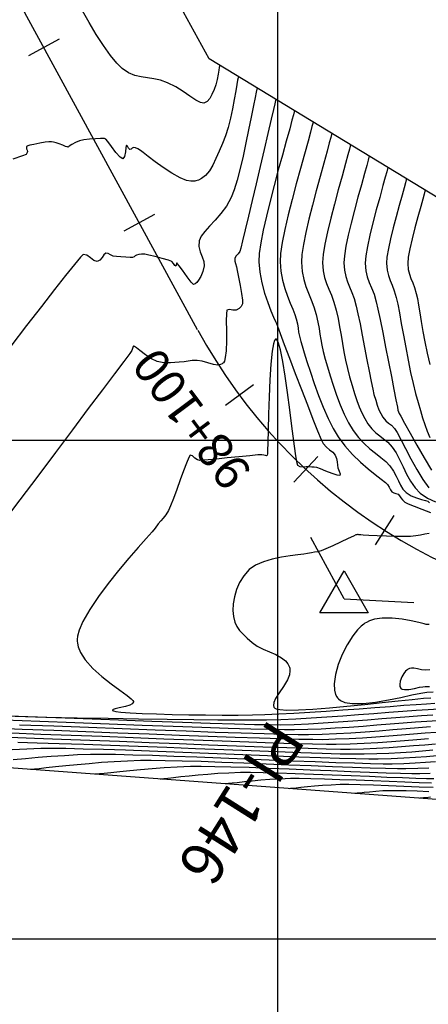
# Model space of a CAD drawing. Units: metres. Extents: x 770743 to 781452, y 8554221 to 8561079.
# Drawn here: x 771674 to 771715, y 8559193 to 8559292 of the extents above; entities that cross this region are included whole.
import ezdxf

# ---------------------------------------------------------------- set-up
doc = ezdxf.new("R2010")
doc.units = ezdxf.units.M
doc.header["$LTSCALE"] = 12.7
doc.header["$MEASUREMENT"] = 0
for name, color, linetype in [('CONT-MJR', 84, 'Continuous'), ('CONT-MNR', 42, 'Continuous'), ('COORD_LIN', 8, 'Continuous'), ('EJE_ESTACA', 7, 'Continuous'), ('EJE_TEXTO', 5, 'Continuous'), ('PIS', 5, 'Continuous'), ('SRF-BDR', 7, 'Continuous'), ('TriPI', 1, 'Continuous')]:
    doc.layers.add(name, color=color, linetype=linetype)
doc.layers.add('EJE_LINEA', color=7, linetype='Continuous', lineweight=30)

# ---------------------------------------------------------------- blocks, each defined once
blk = doc.blocks.new('TRIPI')
at = {"layer": 'TriPI'}
for p, q in [((-1.731, -1.001), (-0.001, 2)), ((-0.001, 2), (1.733, -0.999)), ((1.733, -0.999), (-1.731, -1.001))]:
    blk.add_line(p, q, dxfattribs=at)

msp = doc.modelspace()

# ---------------------------------------------------------------- linework, layer by layer
at = {"layer": 'CONT-MJR', "flags": 128}
for points, elevation in [([(771697.91989, 8559285.30633), (771697.8883, 8559285.17022), (771697.82112, 8559284.86735), (771697.71082, 8559284.34297), (771697.54732, 8559283.53122), (771697.31946, 8559282.37464), (771697.06923, 8559281.11105), (771696.80068, 8559279.7947), (771696.51782, 8559278.47982), (771696.22469, 8559277.22067), (771695.92531, 8559276.0715), (771695.6237, 8559275.08655), (771695.3239, 8559274.32007), (771694.84486, 8559273.4624), (771694.29049, 8559272.7066), (771693.70965, 8559272.03915), (771693.1512, 8559271.44655), (771692.66403, 8559270.91531), (771692.29699, 8559270.43192), (771692.09896, 8559269.98289), (771692.07305, 8559269.40236), (771692.20511, 8559268.87351), (771692.40146, 8559268.38279), (771692.56842, 8559267.91663), (771692.6123, 8559267.46145), (771692.48066, 8559266.90291), (771692.26187, 8559266.40255), (771692.03679, 8559266.02), (771691.88628, 8559265.81489), (771691.71678, 8559265.65402), (771691.53305, 8559265.60922), (771691.31464, 8559265.84494), (771690.90744, 8559266.38389), (771690.44234, 8559267.02067), (771690.11651, 8559267.46249), (771689.9431, 8559267.68541), (771689.87698, 8559267.75773), (771689.86191, 8559267.76607), (771689.8441, 8559267.75355), (771689.82522, 8559267.69003), (771689.81575, 8559267.55072), (771689.77381, 8559267.42883), (771689.68339, 8559267.51509), (771689.54754, 8559267.72069), (771689.35092, 8559267.91464), (771689.01803, 8559268.04114), (771688.41212, 8559268.21851), (771687.70453, 8559268.40367), (771687.06664, 8559268.55349), (771686.66979, 8559268.62486), (771686.33297, 8559268.63007), (771686.05418, 8559268.59745), (771685.83495, 8559268.54355), (771685.68987, 8559268.46928), (771685.58236, 8559268.38508), (771685.43712, 8559268.32183), (771685.1941, 8559268.31211), (771684.76625, 8559268.32847), (771684.26479, 8559268.36273), (771683.80096, 8559268.40669), (771683.48598, 8559268.45219), (771683.20796, 8559268.56899), (771682.99155, 8559268.69836), (771682.74592, 8559268.72637), (771682.54895, 8559268.58029), (771682.36659, 8559268.31305), (771682.15804, 8559268.04468), (771681.88248, 8559267.89521), (771681.55498, 8559267.99283), (771681.21392, 8559268.26379), (771680.85342, 8559268.52519), (771680.46762, 8559268.59414), (771680.19256, 8559268.32887), (771679.59503, 8559267.61648), (771678.71619, 8559266.51593), (771677.59721, 8559265.08618), (771676.27925, 8559263.38617), (771674.80348, 8559261.47485), (771673.21106, 8559259.41119)], 1865), ([(771707.28397, 8559279.6188), (771707.24983, 8559279.47705), (771707.16957, 8559279.15844), (771707.02223, 8559278.60022), (771706.78379, 8559277.7271), (771706.4361, 8559276.4737), (771706.05636, 8559275.09876), (771705.66935, 8559273.66488), (771705.29982, 8559272.23468), (771704.97255, 8559270.87077), (771704.7123, 8559269.63575), (771704.54384, 8559268.59225), (771704.49194, 8559267.80287), (771704.55557, 8559266.97708), (771704.69276, 8559266.2942), (771704.88562, 8559265.69686), (771705.11627, 8559265.1277), (771705.36686, 8559264.52938), (771705.61949, 8559263.84452), (771705.85629, 8559263.01578), (771706.03716, 8559262.20155), (771706.19577, 8559261.37189), (771706.34126, 8559260.53188), (771706.48278, 8559259.68658), (771706.62949, 8559258.84107), (771706.79054, 8559258.0004), (771706.97508, 8559257.16966), (771707.19227, 8559256.3539), (771707.45037, 8559255.4792), (771707.69149, 8559254.69087), (771707.92691, 8559253.97717), (771708.16792, 8559253.32637), (771708.42582, 8559252.72675), (771708.7119, 8559252.16657), (771709.03745, 8559251.63411), (771709.43614, 8559251.11786), (771709.82446, 8559250.74288), (771710.21246, 8559250.44093), (771710.61019, 8559250.1438), (771711.02771, 8559249.78326), (771711.47506, 8559249.2911), (771711.855, 8559248.7283), (771712.20952, 8559248.0635), (771712.55793, 8559247.33885), (771712.91956, 8559246.59652), (771713.31372, 8559245.87866), (771713.75973, 8559245.22743), (771714.27692, 8559244.68498), (771715.00553, 8559244.19136), (771715.82232, 8559243.8091)], 1870), ([(771715.25288, 8559226.98421), (771714.84654, 8559226.9564), (771714.39296, 8559226.98483), (771714.00135, 8559227.06528), (771713.65173, 8559227.13539), (771713.38886, 8559227.14215), (771713.1948, 8559227.09749), (771713.06451, 8559227.03656), (771712.99861, 8559226.99525), (771712.93307, 8559226.94672), (771712.80676, 8559226.83121), (771712.63251, 8559226.62002), (771712.43771, 8559226.29066), (771712.27412, 8559225.85147), (771712.22415, 8559225.52088), (771712.24299, 8559225.30806), (771712.28564, 8559225.19112), (771712.31665, 8559225.14177), (771712.35726, 8559225.09996), (771712.47303, 8559225.03996), (771712.71768, 8559225.00106), (771713.13341, 8559225.02206), (771713.7047, 8559225.11725), (771714.21384, 8559225.22657), (771714.53275, 8559225.28312), (771714.77643, 8559225.29654), (771714.9701, 8559225.30472), (771715.21315, 8559225.29874)], 1870), ([(771673.06413, 8559222.37307), (771676.82141, 8559222.23163), (771680.49039, 8559222.09403), (771684.01778, 8559221.96318), (771687.35027, 8559221.84198), (771690.43454, 8559221.73335), (771693.21729, 8559221.64018), (771695.64521, 8559221.5654), (771697.66498, 8559221.5119), (771699.22331, 8559221.4826), (771700.26689, 8559221.4804), (771701.64469, 8559221.51581), (771703.07693, 8559221.57584), (771704.54615, 8559221.6559), (771706.03487, 8559221.75139), (771707.52562, 8559221.85771), (771709.00093, 8559221.97026), (771710.44333, 8559222.08445), (771711.83535, 8559222.19567), (771713.15952, 8559222.29933), (771714.39835, 8559222.39083), (771715.53439, 8559222.46558)], 1865), ([(771673.08143, 8559220.21508), (771675.58396, 8559220.13452), (771678.2917, 8559220.04012), (771681.15099, 8559219.93518), (771684.10816, 8559219.82302), (771687.10955, 8559219.70695), (771690.1015, 8559219.59029), (771693.03034, 8559219.47636), (771695.84239, 8559219.36846), (771698.48401, 8559219.26991), (771700.90152, 8559219.18403), (771703.04126, 8559219.11412), (771704.84957, 8559219.06351), (771706.27277, 8559219.0355), (771707.25721, 8559219.03342), (771708.59202, 8559219.068), (771709.90162, 8559219.12506), (771711.17849, 8559219.19932), (771712.4151, 8559219.28545), (771713.60391, 8559219.37817), (771714.73741, 8559219.47216), (771715.80805, 8559219.56212)], 1860), ([(771681.69036, 8559216.53934), (771681.82942, 8559216.55097), (771682.11911, 8559216.57703), (771682.58197, 8559216.62245), (771683.25041, 8559216.69275), (771684.16502, 8559216.79187), (771685.16307, 8559216.89776), (771686.23986, 8559217.00429), (771687.39069, 8559217.10534), (771688.61086, 8559217.19479), (771689.89566, 8559217.2665), (771691.24039, 8559217.31436), (771692.29688, 8559217.32189), (771693.66413, 8559217.30368), (771695.28704, 8559217.26387), (771697.11047, 8559217.20661), (771699.07931, 8559217.13605), (771701.13844, 8559217.05632), (771703.23274, 8559216.97159), (771705.30709, 8559216.88599), (771707.30637, 8559216.80367), (771709.17546, 8559216.72878), (771710.85924, 8559216.66547), (771712.3026, 8559216.61788), (771713.4504, 8559216.59015), (771714.24753, 8559216.58644), (771715.26769, 8559216.61414)], 1855), ([(771714.22774, 8559214.12931), (771714.28362, 8559214.13409), (771714.40197, 8559214.14541), (771714.59599, 8559214.16598), (771714.88545, 8559214.19756), (771715.29672, 8559214.23837)], 1850)]:
    msp.add_lwpolyline(points, dxfattribs=dict(at, elevation=elevation))
at = {"layer": 'CONT-MNR', "flags": 128}
for points, elevation in [([(771694.17425, 8559287.58135), (771694.15882, 8559287.51305), (771694.1275, 8559287.35863), (771694.07833, 8559287.08958), (771694.00597, 8559286.68097), (771693.89869, 8559286.13286), (771693.76507, 8559285.59874), (771693.59692, 8559285.13806), (771693.38356, 8559284.65615), (771693.17819, 8559284.24389), (771692.92729, 8559283.93592), (771692.57736, 8559283.76687), (771692.23264, 8559283.82756), (771691.7645, 8559284.08503), (771691.18742, 8559284.47635), (771690.51588, 8559284.93858), (771689.76439, 8559285.40878), (771688.94741, 8559285.82401), (771688.24425, 8559286.06997), (771687.57583, 8559286.21427), (771686.93117, 8559286.30968), (771686.29934, 8559286.40893), (771685.66934, 8559286.56479), (771685.03024, 8559286.83), (771684.37105, 8559287.25733), (771683.83797, 8559287.78084), (771683.20478, 8559288.56981), (771682.50755, 8559289.55636), (771681.78233, 8559290.67265), (771681.06517, 8559291.85082), (771680.39214, 8559293.02301)], 1863), ([(771696.04707, 8559286.44384), (771696.02061, 8559286.32856), (771695.96727, 8559286.07811), (771695.8856, 8559285.65747), (771695.77174, 8559285.02609), (771695.61747, 8559284.15225), (771695.44481, 8559283.22162), (771695.24827, 8559282.27409), (771695.02235, 8559281.34956), (771694.76156, 8559280.48792), (771694.46041, 8559279.72906), (771694.11409, 8559278.95438), (771693.79551, 8559278.22888), (771693.47723, 8559277.57031), (771693.13182, 8559276.99644), (771692.73184, 8559276.52504), (771692.35412, 8559276.23364), (771692.02795, 8559276.07105), (771691.78678, 8559275.99145), (771691.65842, 8559275.9607), (771691.53998, 8559275.94309), (771691.28199, 8559275.94543), (771690.84974, 8559276.03354), (771690.2099, 8559276.28278), (771689.35298, 8559276.74997), (771688.49089, 8559277.3174), (771687.68607, 8559277.90718), (771687.00097, 8559278.4414), (771686.49803, 8559278.84216), (771686.2397, 8559279.03157), (771685.95705, 8559279.18299), (771685.72154, 8559279.30099), (771685.53009, 8559279.34328), (771685.38912, 8559279.2766), (771685.27893, 8559279.16812), (771685.15731, 8559279.12623), (771685.0324, 8559279.25574), (771684.92725, 8559279.46308), (771684.82201, 8559279.55898), (771684.76052, 8559279.3457), (771684.71224, 8559278.89362), (771684.62965, 8559278.43287), (771684.46529, 8559278.19358), (771684.18375, 8559278.36554), (771683.76444, 8559278.83791), (771683.31468, 8559279.421), (771682.9418, 8559279.9251), (771682.75313, 8559280.16051), (771682.61316, 8559280.21961), (771682.45734, 8559280.23886), (771682.21607, 8559280.23479), (771681.72725, 8559280.21029), (771681.12296, 8559280.16483), (771680.53528, 8559280.09789), (771680.09629, 8559280.00892), (771679.69783, 8559279.84115), (771679.34078, 8559279.63447), (771679.08019, 8559279.45825), (771678.97115, 8559279.38186), (771678.90844, 8559279.38274), (771678.84521, 8559279.39027), (771678.71424, 8559279.44286), (771678.42198, 8559279.56033), (771678.07314, 8559279.69213), (771677.77243, 8559279.78772), (771677.50898, 8559279.85271), (771677.29465, 8559279.8866), (771677.02656, 8559279.89036), (771676.67848, 8559279.85146), (771676.13077, 8559279.76327), (771675.53556, 8559279.64884), (771675.12741, 8559279.55387), (771674.91208, 8559279.48838), (771674.83, 8559279.45021), (771674.81106, 8559279.43333), (771674.79627, 8559279.40417), (771674.78513, 8559279.33391), (771674.80249, 8559279.21139), (771674.85528, 8559279.0515), (771674.89627, 8559278.9332), (771674.87287, 8559278.84423), (771674.83968, 8559278.76337), (771674.79442, 8559278.69502), (771674.74088, 8559278.63489), (771674.39698, 8559278.50862), (771673.42234, 8559278.15418)], 1864), ([(771699.7927, 8559284.16883), (771699.76051, 8559284.03232), (771699.6855, 8559283.71282), (771699.54845, 8559283.12638), (771699.32567, 8559282.16983), (771698.99516, 8559280.74801), (771698.62277, 8559279.14561), (771698.2256, 8559277.43833), (771697.82074, 8559275.70189), (771697.42529, 8559274.01202), (771697.05634, 8559272.44441), (771696.73098, 8559271.0748), (771696.46631, 8559269.9789), (771696.27941, 8559269.23241), (771696.18739, 8559268.91107), (771696.00374, 8559268.66075), (771695.8114, 8559268.48203), (771695.68163, 8559268.23087), (771695.67774, 8559267.94657), (771695.76187, 8559267.69827), (771695.85348, 8559267.38675), (771695.92896, 8559267.00373), (771696.06263, 8559266.32923), (771696.21811, 8559265.51076), (771696.35903, 8559264.69582), (771696.44901, 8559264.03192), (771696.45167, 8559263.66656), (771696.31809, 8559263.38685), (771696.1178, 8559263.18947), (771695.83268, 8559263.03555), (771695.4914, 8559263.01203), (771695.16452, 8559263.07992), (771694.8967, 8559263.01142), (771694.83669, 8559262.6772), (771694.82799, 8559261.95527), (771694.84039, 8559260.99337), (771694.8437, 8559259.93924), (771694.80771, 8559258.9406), (771694.73033, 8559258.28092), (771694.6338, 8559257.91702), (771694.54749, 8559257.75446), (771694.49702, 8559257.70074), (771694.42018, 8559257.64537), (771694.25193, 8559257.56909), (771693.96849, 8559257.52876), (771693.54763, 8559257.57945), (771692.98473, 8559257.7382), (771692.42266, 8559257.90898), (771691.90616, 8559257.99107), (771691.40096, 8559257.97094), (771691.00755, 8559257.91801), (771690.6137, 8559257.85917), (771690.10722, 8559257.82132), (771689.6575, 8559257.79259), (771689.24629, 8559257.75566), (771688.83994, 8559257.74033), (771688.40483, 8559257.77639), (771687.90732, 8559257.89362), (771687.32609, 8559258.16314), (771686.71639, 8559258.5618), (771686.1595, 8559258.978), (771685.80664, 8559259.24861), (771685.62334, 8559259.3777), (771685.54963, 8559259.4152), (771685.52928, 8559259.4167), (771685.50727, 8559259.4067), (771685.47483, 8559259.37469), (771685.44651, 8559259.30207), (771685.42263, 8559259.17434), (771685.36355, 8559258.9973), (771685.1397, 8559258.69205), (771684.53891, 8559257.88691), (771683.61286, 8559256.65034), (771682.41324, 8559255.0508), (771680.99173, 8559253.15676), (771679.4, 8559251.03668), (771677.68975, 8559248.75904), (771675.91266, 8559246.39228), (771674.12041, 8559244.00488), (771672.36468, 8559241.6653)], 1866), ([(771701.66552, 8559283.03132), (771701.63328, 8559282.89733), (771701.55724, 8559282.59451), (771701.41663, 8559282.05918), (771701.18602, 8559281.21081), (771700.84228, 8559279.97003), (771700.45481, 8559278.57553), (771700.04284, 8559277.0773), (771699.62556, 8559275.5253), (771699.22218, 8559273.96953), (771698.85191, 8559272.45996), (771698.53397, 8559271.04656), (771698.28754, 8559269.77932), (771698.13186, 8559268.7082), (771698.08611, 8559267.8832), (771698.17916, 8559266.83275), (771698.38557, 8559265.76874), (771698.66662, 8559264.73843), (771698.98354, 8559263.78907), (771699.29761, 8559262.96791), (771699.57007, 8559262.3222), (771699.76219, 8559261.89919), (771699.83522, 8559261.74612), (771699.84888, 8559261.67798), (771699.94968, 8559261.41021), (771700.22649, 8559260.67701), (771700.64239, 8559259.57854), (771701.16048, 8559258.21496), (771701.74383, 8559256.68641), (771702.35553, 8559255.09305), (771702.95868, 8559253.53504), (771703.51636, 8559252.11253), (771703.99165, 8559250.92567), (771704.34764, 8559250.07462), (771704.54742, 8559249.65953), (771704.86578, 8559249.29439), (771705.19562, 8559249.03993), (771705.50143, 8559248.80685), (771705.74767, 8559248.50586), (771705.89607, 8559248.1485), (771705.96235, 8559247.81087), (771705.99203, 8559247.50041), (771706.0306, 8559247.22459), (771706.13997, 8559246.89951), (771706.23751, 8559246.63138), (771706.20999, 8559246.45686), (771705.95356, 8559246.48759), (771705.44049, 8559246.66383), (771704.8252, 8559246.90372), (771704.26205, 8559247.12544), (771703.90545, 8559247.24716), (771703.63112, 8559247.29257), (771703.40847, 8559247.30645), (771703.12862, 8559247.32739), (771702.84794, 8559247.32417), (771702.54451, 8559247.30147), (771702.25061, 8559247.32375), (771701.99855, 8559247.45547), (771701.89926, 8559247.81389), (771701.76501, 8559248.66394), (771701.60081, 8559249.89463), (771701.41168, 8559251.39498), (771701.20264, 8559253.05399), (771700.9787, 8559254.76068), (771700.74487, 8559256.40405), (771700.50618, 8559257.87313), (771700.26763, 8559259.05691), (771700.08027, 8559259.72395), (771699.94346, 8559260.02361), (771699.85462, 8559260.11453), (771699.81104, 8559260.12467), (771699.76442, 8559260.10882), (771699.67707, 8559259.99899), (771699.55999, 8559259.65538), (771699.42786, 8559258.90942), (771699.2968, 8559257.61312), (771699.19787, 8559256.04049), (771699.12493, 8559254.32861), (771699.07182, 8559252.61457), (771699.03238, 8559251.03547), (771699.00046, 8559249.72839), (771698.9762, 8559248.9707), (771698.95668, 8559248.61648), (771698.9423, 8559248.49872), (771698.93455, 8559248.47864), (771698.90743, 8559248.46025), (771698.84953, 8559248.44268), (771698.75278, 8559248.45243), (771698.60324, 8559248.49936), (771698.37893, 8559248.5409), (771697.99726, 8559248.5119), (771697.17937, 8559248.4355), (771696.09846, 8559248.3304), (771694.92774, 8559248.21525), (771693.84042, 8559248.10876), (771693.0097, 8559248.02959), (771692.6088, 8559247.99643), (771692.36208, 8559247.97904), (771692.1648, 8559247.97268), (771691.93343, 8559248.01862), (771691.67311, 8559248.19471), (771691.43473, 8559248.41748), (771691.20337, 8559248.48621), (771691.06192, 8559248.26145), (771690.82982, 8559247.70851), (771690.53355, 8559246.92475), (771690.1996, 8559246.00757), (771689.85445, 8559245.05434), (771689.52459, 8559244.16245), (771689.23649, 8559243.42928), (771689.01663, 8559242.9522), (771688.75313, 8559242.52117), (771688.51307, 8559242.19655), (771688.27304, 8559241.91157), (771688.00957, 8559241.59943), (771687.69925, 8559241.19336), (771687.3842, 8559240.81521), (771686.79328, 8559240.14803), (771685.99205, 8559239.2446), (771685.04609, 8559238.15772), (771684.02097, 8559236.94016), (771682.98227, 8559235.6447), (771681.99554, 8559234.32413), (771681.12638, 8559233.03124), (771680.44034, 8559231.81879), (771680.06742, 8559230.94224), (771679.91238, 8559230.35703), (771679.87624, 8559230.00762), (771679.87992, 8559229.8464), (771679.90139, 8559229.65542), (771679.98894, 8559229.27577), (771680.22092, 8559228.71391), (771680.68764, 8559227.98431), (771681.45871, 8559227.11499), (771682.35365, 8559226.30777), (771683.28174, 8559225.57836), (771684.1523, 8559224.94248), (771684.8746, 8559224.41582), (771685.28475, 8559224.0837), (771685.46406, 8559223.89192), (771685.51163, 8559223.79325), (771685.51164, 8559223.75304), (771685.48788, 8559223.68899), (771685.39176, 8559223.57621), (771685.14902, 8559223.44002), (771684.70557, 8559223.30511), (771684.0963, 8559223.17958), (771683.68412, 8559223.08597), (771683.48308, 8559223.00485), (771683.42344, 8559222.94025), (771683.42053, 8559222.90373), (771683.43242, 8559222.88652), (771683.50755, 8559222.85279), (771683.74162, 8559222.80399), (771684.26067, 8559222.74256), (771685.20002, 8559222.67218), (771686.40771, 8559222.60966), (771687.82536, 8559222.55581), (771689.39458, 8559222.51141), (771691.05698, 8559222.47727), (771692.75419, 8559222.45418), (771694.42781, 8559222.44294), (771696.01946, 8559222.44435), (771697.47076, 8559222.45919), (771698.71018, 8559222.49239), (771700.1015, 8559222.55196), (771701.61085, 8559222.63327), (771703.20436, 8559222.73169), (771704.84814, 8559222.84261), (771706.50832, 8559222.96139), (771708.15102, 8559223.08341), (771709.74237, 8559223.20405), (771711.2485, 8559223.31868), (771712.63552, 8559223.42268), (771713.86956, 8559223.51142), (771714.91674, 8559223.58028), (771715.7432, 8559223.62462)], 1867), ([(771703.53834, 8559281.89381), (771703.50442, 8559281.75297), (771703.42415, 8559281.43409), (771703.27544, 8559280.86981), (771703.03196, 8559279.9768), (771702.67139, 8559278.6769), (771702.26966, 8559277.2279), (771701.84959, 8559275.68868), (771701.43397, 8559274.11815), (771701.04564, 8559272.57516), (771700.7074, 8559271.11862), (771700.44207, 8559269.80739), (771700.27246, 8559268.70036), (771700.22139, 8559267.85642), (771700.29776, 8559266.92363), (771700.46513, 8559266.03632), (771700.69602, 8559265.20346), (771700.96297, 8559264.43401), (771701.23853, 8559263.73691), (771701.49524, 8559263.12113), (771701.70563, 8559262.59562), (771701.84224, 8559262.16934), (771701.95463, 8559261.64519), (771702.02368, 8559261.22371), (771702.08199, 8559260.83771), (771702.16213, 8559260.41997), (771702.29668, 8559259.90329), (771702.42686, 8559259.46339), (771702.6381, 8559258.76743), (771702.92038, 8559257.86821), (771703.26368, 8559256.81854), (771703.65799, 8559255.67121), (771704.0933, 8559254.47903), (771704.55958, 8559253.29479), (771705.04682, 8559252.17129), (771705.545, 8559251.16133), (771706.0441, 8559250.31772), (771706.72187, 8559249.41462), (771707.48167, 8559248.57171), (771708.27405, 8559247.80296), (771709.0496, 8559247.12228), (771709.75887, 8559246.54363), (771710.35244, 8559246.08095), (771710.78086, 8559245.74817), (771710.99471, 8559245.55925), (771711.17208, 8559245.27266), (771711.29003, 8559245.02022), (771711.44798, 8559244.81408), (771711.64837, 8559244.70751), (771711.84347, 8559244.66582), (771712.0575, 8559244.56927), (771712.21074, 8559244.41663), (771712.34905, 8559244.22076), (771712.51129, 8559244.00601), (771712.73632, 8559243.79675), (771713.06501, 8559243.63149), (771713.67224, 8559243.38097), (771714.4516, 8559243.07298), (771715.29666, 8559242.73529)], 1868), ([(771705.41115, 8559280.7563), (771705.37873, 8559280.62159), (771705.30271, 8559280.31899), (771705.1632, 8559279.78853), (771704.9366, 8559278.95612), (771704.60304, 8559277.75261), (771704.2329, 8559276.41741), (771703.84688, 8559275.00343), (771703.46567, 8559273.56362), (771703.11, 8559272.1509), (771702.80056, 8559270.81822), (771702.55805, 8559269.61849), (771702.40319, 8559268.60466), (771702.35666, 8559267.82965), (771702.43118, 8559266.90603), (771702.59268, 8559266.11182), (771702.81672, 8559265.40446), (771703.07886, 8559264.7414), (771703.35463, 8559264.0801), (771703.61958, 8559263.378), (771703.84926, 8559262.59256), (771704.01892, 8559261.8286), (771704.13566, 8559261.18713), (771704.22289, 8559260.61992), (771704.304, 8559260.07871), (771704.40237, 8559259.51525), (771704.5414, 8559258.88129), (771704.74448, 8559258.1286), (771704.97673, 8559257.34224), (771705.24693, 8559256.45561), (771705.55286, 8559255.50345), (771705.89231, 8559254.52051), (771706.26304, 8559253.54153), (771706.66285, 8559252.60127), (771707.0895, 8559251.73448), (771707.54077, 8559250.97591), (771708.08877, 8559250.2539), (771708.66201, 8559249.65214), (771709.2413, 8559249.14142), (771709.80744, 8559248.69256), (771710.34121, 8559248.27636), (771710.82343, 8559247.86363), (771711.23488, 8559247.42517), (771711.60231, 8559246.89806), (771711.87177, 8559246.39613), (771712.08789, 8559245.92486), (771712.2953, 8559245.4897), (771712.53861, 8559245.0961), (771712.86245, 8559244.74953), (771713.36001, 8559244.42635), (771713.89692, 8559244.2074), (771714.40392, 8559244.06213), (771714.81171, 8559243.96002), (771715.05101, 8559243.8705), (771715.20709, 8559243.71549)], 1869), ([(771709.15679, 8559278.48129), (771709.12444, 8559278.3469), (771709.04924, 8559278.04772), (771708.91282, 8559277.52957), (771708.69422, 8559276.72762), (771708.37782, 8559275.58614), (771708.034, 8559274.34138), (771707.68476, 8559273.0482), (771707.3521, 8559271.76145), (771707.05802, 8559270.53601), (771706.82451, 8559269.42673), (771706.67358, 8559268.48847), (771706.62722, 8559267.77609), (771706.68487, 8559267.02793), (771706.80916, 8559266.40924), (771706.98389, 8559265.86805), (771707.19286, 8559265.3524), (771707.41989, 8559264.81032), (771707.64877, 8559264.18984), (771707.86331, 8559263.439), (771708.0383, 8559262.65736), (771708.24238, 8559261.65679), (771708.46548, 8559260.50941), (771708.69755, 8559259.28729), (771708.92851, 8559258.06255), (771709.14831, 8559256.90728), (771709.34687, 8559255.89356), (771709.51415, 8559255.09351), (771709.64007, 8559254.57921), (771709.81254, 8559253.99789), (771709.97317, 8559253.49414), (771710.13697, 8559253.05235), (771710.31895, 8559252.65694), (771710.53412, 8559252.2923), (771710.82171, 8559251.94482), (771711.10346, 8559251.71416), (771711.39582, 8559251.48875), (771711.71523, 8559251.15703), (771711.95826, 8559250.76322), (771712.33014, 8559250.06502), (771712.80274, 8559249.15416), (771713.34792, 8559248.12236), (771713.93751, 8559247.06136), (771714.54339, 8559246.06289), (771715.13739, 8559245.21867)], 1871), ([(771711.02961, 8559277.34378), (771710.99556, 8559277.20246), (771710.91636, 8559276.88823), (771710.77299, 8559276.34577), (771710.5448, 8559275.51145), (771710.2191, 8559274.33675), (771709.87307, 8559273.07605), (771709.53313, 8559271.79411), (771709.22569, 8559270.55571), (771708.97717, 8559269.42559), (771708.81396, 8559268.46854), (771708.76249, 8559267.74931), (771708.82897, 8559266.97956), (771708.97345, 8559266.35718), (771709.17287, 8559265.80822), (771709.40419, 8559265.25871), (771709.64436, 8559264.6347), (771709.87033, 8559263.86222), (771710.03279, 8559263.13896), (771710.25488, 8559262.0789), (771710.51884, 8559260.7782), (771710.8069, 8559259.333), (771711.1013, 8559257.83945), (771711.38425, 8559256.39371), (771711.638, 8559255.09192), (771711.84477, 8559254.03023), (771711.98679, 8559253.30479), (771712.04631, 8559253.01176), (771712.09512, 8559252.84327), (771712.16273, 8559252.68213), (771712.31817, 8559252.39342), (771712.70295, 8559251.69383), (771713.26098, 8559250.69363), (771713.93616, 8559249.50312), (771714.6724, 8559248.23257), (771715.41358, 8559246.99229)], 1872), ([(771712.90242, 8559276.20628), (771712.87108, 8559276.07608), (771712.79891, 8559275.78916), (771712.66969, 8559275.29914), (771712.46592, 8559274.55296), (771712.17712, 8559273.51088), (771711.87179, 8559272.39883), (771711.57281, 8559271.27205), (771711.30303, 8559270.1858), (771711.08535, 8559269.1953), (771710.94264, 8559268.3558), (771710.89777, 8559267.72253), (771710.95655, 8559267.04189), (771711.0843, 8559266.49157), (771711.26064, 8559266.00615), (771711.46518, 8559265.52026), (771711.67755, 8559264.96849), (771711.87736, 8559264.28544), (771712.0178, 8559263.63739), (771712.18712, 8559262.75705), (771712.3808, 8559261.69918), (771712.59432, 8559260.51857), (771712.82317, 8559259.26998), (771713.06282, 8559258.00816), (771713.30876, 8559256.7879), (771713.55647, 8559255.66396), (771713.80142, 8559254.69111), (771714.05854, 8559253.76756), (771714.29282, 8559252.95604), (771714.51569, 8559252.22849), (771714.73856, 8559251.55682), (771714.97284, 8559250.91298), (771715.22994, 8559250.26887)], 1873), ([(771714.77524, 8559275.06877), (771714.7444, 8559274.94092), (771714.67238, 8559274.65629), (771714.54191, 8559274.16524), (771714.33557, 8559273.41383), (771714.04601, 8559272.36839), (771713.74769, 8559271.26878), (771713.46893, 8559270.18336), (771713.23803, 8559269.18048), (771713.0833, 8559268.32849), (771713.03304, 8559267.69575), (771713.08413, 8559267.10423), (771713.19515, 8559266.62595), (771713.3484, 8559266.20409), (771713.52617, 8559265.78181), (771713.71073, 8559265.30228), (771713.88438, 8559264.70866), (771713.99429, 8559264.18955), (771714.11108, 8559263.5347), (771714.23994, 8559262.75864), (771714.38605, 8559261.87591), (771714.55458, 8559260.90102), (771714.75071, 8559259.8485), (771714.97963, 8559258.73289), (771715.24651, 8559257.5687)], 1874), ([(771715.16088, 8559240.6515), (771714.73041, 8559240.58203), (771714.31471, 8559240.48945), (771713.85455, 8559240.40068), (771713.29068, 8559240.34263), (771712.68371, 8559240.33343), (771711.8481, 8559240.3485), (771710.90002, 8559240.37958), (771709.95564, 8559240.41843), (771709.13116, 8559240.4568), (771708.54276, 8559240.48645), (771708.30661, 8559240.49911), (771708.19931, 8559240.50949), (771708.1143, 8559240.51898), (771708.05328, 8559240.52698), (771707.99235, 8559240.5328), (771707.91414, 8559240.52075), (771707.82252, 8559240.50024), (771707.59366, 8559240.39182), (771707.0383, 8559240.1261), (771706.29677, 8559239.77429), (771705.50938, 8559239.40759), (771704.81646, 8559239.09724), (771704.35832, 8559238.91444), (771703.98064, 8559238.81127), (771703.67763, 8559238.75932), (771703.37142, 8559238.71615), (771702.98416, 8559238.63929), (771702.61674, 8559238.58332), (771702.01247, 8559238.51386), (771701.23767, 8559238.41681), (771700.35869, 8559238.27808), (771699.44187, 8559238.08355), (771698.55356, 8559237.81913), (771697.76009, 8559237.47073), (771697.1278, 8559237.02425), (771696.58548, 8559236.41059), (771696.16313, 8559235.73157), (771695.85188, 8559235.01509), (771695.6429, 8559234.28903), (771695.52736, 8559233.58128), (771695.4964, 8559232.91973), (771695.54118, 8559232.33226), (771695.6739, 8559231.76683), (771695.8835, 8559231.3062), (771696.16609, 8559230.90992), (771696.51778, 8559230.53751), (771696.93469, 8559230.14851), (771697.41292, 8559229.70247), (771697.91484, 8559229.33484), (771698.51534, 8559229.04137), (771699.16172, 8559228.7812), (771699.80133, 8559228.51343), (771700.38148, 8559228.19722), (771700.7674, 8559227.88188), (771700.99352, 8559227.59528), (771701.10779, 8559227.37544), (771701.15273, 8559227.25591), (771701.18598, 8559227.13215), (771701.21079, 8559226.87996), (771701.15698, 8559226.49283), (771700.95243, 8559225.96788), (771700.56284, 8559225.31431), (771700.12755, 8559224.68526), (771699.75699, 8559224.10389), (771699.58138, 8559223.6887), (771699.55727, 8559223.4142), (771699.60569, 8559223.25154), (771699.65189, 8559223.17687), (771699.69352, 8559223.13681), (771699.83566, 8559223.06919), (771700.18649, 8559222.99727), (771700.88424, 8559222.95146), (771702.06832, 8559222.96407), (771703.52418, 8559223.04053), (771705.17168, 8559223.16606), (771706.9307, 8559223.32588), (771708.72112, 8559223.50522), (771710.46281, 8559223.6893), (771712.07564, 8559223.86333), (771713.47948, 8559224.01256), (771714.59422, 8559224.12219), (771715.33971, 8559224.17746)], 1868), ([(771715.18274, 8559231.53541), (771715.05468, 8559231.52889), (771714.95857, 8559231.52254), (771714.86244, 8559231.51772), (771714.66016, 8559231.57415), (771714.14201, 8559231.71287), (771713.38549, 8559231.88697), (771712.46807, 8559232.04955), (771711.46723, 8559232.15368), (771710.46046, 8559232.15249), (771709.70285, 8559232.04416), (771709.18855, 8559231.88453), (771708.88066, 8559231.73515), (771708.73907, 8559231.64645), (771708.61681, 8559231.55826), (771708.37095, 8559231.353), (771708.00229, 8559230.97945), (771707.52064, 8559230.37701), (771706.95515, 8559229.49522), (771706.45711, 8559228.52098), (771706.05525, 8559227.50845), (771705.77831, 8559226.51184), (771705.65501, 8559225.58532), (771705.68631, 8559224.93099), (771705.79522, 8559224.50913), (771705.91197, 8559224.2672), (771705.98427, 8559224.15932), (771706.06924, 8559224.06133), (771706.28454, 8559223.896), (771706.7102, 8559223.71911), (771707.43969, 8559223.60042), (771708.54795, 8559223.60698), (771709.79161, 8559223.7424), (771711.08198, 8559223.96035), (771712.33033, 8559224.21446), (771713.44797, 8559224.45838), (771714.34617, 8559224.64578), (771714.93623, 8559224.73029), (771715.57359, 8559224.76336)], 1869), ([(771673.66343, 8559222.3278), (771676.74155, 8559222.2496), (771679.86955, 8559222.18021), (771682.98226, 8559222.11984), (771686.0145, 8559222.06874), (771688.90111, 8559222.02714), (771691.57693, 8559221.99527), (771693.97678, 8559221.97337), (771696.03549, 8559221.96167), (771697.68789, 8559221.9604), (771698.86882, 8559221.9698), (771700.2969, 8559222.00686), (771701.79677, 8559222.07032), (771703.34753, 8559222.15525), (771704.9283, 8559222.25673), (771706.51817, 8559222.3698), (771708.09624, 8559222.48955), (771709.64162, 8559222.61103), (771711.13341, 8559222.72932), (771712.5507, 8559222.83947), (771713.87262, 8559222.93655), (771715.07824, 8559223.01564), (771716.14668, 8559223.07179)], 1866), ([(771672.58329, 8559221.96382), (771676.13108, 8559221.82988), (771679.64613, 8559221.6968), (771683.07909, 8559221.56734), (771686.38059, 8559221.44423), (771689.50129, 8559221.33022), (771692.39184, 8559221.22806), (771695.00288, 8559221.14049), (771697.28507, 8559221.07025), (771699.18904, 8559221.0201), (771700.66546, 8559220.99277), (771701.66495, 8559220.991), (771702.99256, 8559221.02479), (771704.3595, 8559221.08152), (771705.75104, 8559221.15688), (771707.15248, 8559221.24659), (771708.54909, 8559221.34637), (771709.92615, 8559221.45192), (771711.26894, 8559221.55895), (771712.56275, 8559221.66316), (771713.79284, 8559221.76028), (771714.9445, 8559221.84601), (771716.00301, 8559221.91605)], 1864), ([(771671.2688, 8559221.15612), (771674.35242, 8559221.04327), (771677.52385, 8559220.9243), (771680.73504, 8559220.80201), (771683.93794, 8559220.6792), (771687.08448, 8559220.55867), (771690.12661, 8559220.44321), (771693.01627, 8559220.33563), (771695.70539, 8559220.23872), (771698.14594, 8559220.15529), (771700.28984, 8559220.08812), (771702.08903, 8559220.04002), (771703.49547, 8559220.01378), (771704.46108, 8559220.01221), (771705.7966, 8559220.0465), (771707.14341, 8559220.10369), (771708.48934, 8559220.17898), (771709.82216, 8559220.26761), (771711.1297, 8559220.36481), (771712.39974, 8559220.46579), (771713.62009, 8559220.5658), (771714.77855, 8559220.66004), (771715.86293, 8559220.74375)], 1862), ([(771674.0804, 8559221.4806), (771677.54688, 8559221.34948), (771681.00476, 8559221.21781), (771684.40146, 8559221.0886), (771687.6844, 8559220.96482), (771690.801, 8559220.84946), (771693.69868, 8559220.74552), (771696.32486, 8559220.65599), (771698.62696, 8559220.58384), (771700.55241, 8559220.53206), (771702.04862, 8559220.50366), (771703.06302, 8559220.50161), (771704.4567, 8559220.5378), (771705.87838, 8559220.59884), (771707.31244, 8559220.67956), (771708.74327, 8559220.7748), (771710.15526, 8559220.87937), (771711.53279, 8559220.98811), (771712.86025, 8559221.09584), (771714.12203, 8559221.1974), (771715.30251, 8559221.28761)], 1863), ([(771673.32732, 8559220.64984), (771676.23856, 8559220.54518), (771679.268, 8559220.43236), (771682.36482, 8559220.31443), (771685.47822, 8559220.19443), (771688.55735, 8559220.07539), (771691.55142, 8559219.96036), (771694.4096, 8559219.85237), (771697.08107, 8559219.75448), (771699.51502, 8559219.66972), (771701.66061, 8559219.60113), (771703.46705, 8559219.55176), (771704.8835, 8559219.52464), (771705.85915, 8559219.52281), (771707.26242, 8559219.55965), (771708.65881, 8559219.62128), (771710.03649, 8559219.70188), (771711.38365, 8559219.79562), (771712.68847, 8559219.89667), (771713.93915, 8559219.99921), (771715.12387, 8559220.0974)], 1861), ([(771673.92583, 8559219.71669), (771675.85026, 8559219.67252), (771678.0755, 8559219.6078), (771680.545, 8559219.52615), (771683.20224, 8559219.4312), (771685.9907, 8559219.32656), (771688.85383, 8559219.21585), (771691.73512, 8559219.1027), (771694.57803, 8559218.99073), (771697.32603, 8559218.88356), (771699.92259, 8559218.7848), (771702.31118, 8559218.69808), (771704.43528, 8559218.62703), (771706.23835, 8559218.57525), (771707.66385, 8559218.54637), (771708.65528, 8559218.54402), (771709.9195, 8559218.57631), (771711.1411, 8559218.62879), (771712.31666, 8559218.69669), (771713.44279, 8559218.77523), (771714.51609, 8559218.85961), (771715.53316, 8559218.94507)], 1859), ([(771673.36826, 8559218.99733), (771674.81725, 8559219.07549), (771676.21421, 8559219.12527), (771677.2929, 8559219.13323), (771678.73276, 8559219.11579), (771680.48436, 8559219.07626), (771682.49824, 8559219.01794), (771684.72499, 8559218.94415), (771687.11515, 8559218.85819), (771689.61929, 8559218.76335), (771692.18798, 8559218.66296), (771694.77177, 8559218.56031), (771697.32123, 8559218.45871), (771699.78692, 8559218.36147), (771702.1194, 8559218.27189), (771704.26923, 8559218.19328), (771706.18698, 8559218.12894), (771707.82321, 8559218.08218), (771709.12847, 8559218.05631), (771710.05334, 8559218.05462), (771711.37326, 8559218.0891), (771712.62037, 8559218.14511), (771713.79542, 8559218.21681), (771714.89917, 8559218.29836), (771715.93235, 8559218.38391)], 1858), ([(771673.45612, 8559217.98148), (771674.68373, 8559218.09914), (771675.96127, 8559218.21243), (771677.27134, 8559218.31635), (771678.59657, 8559218.40586), (771679.91957, 8559218.47596), (771681.22294, 8559218.52163), (771682.29991, 8559218.52944), (771683.72575, 8559218.51156), (771685.44892, 8559218.47156), (771687.41787, 8559218.41301), (771689.58104, 8559218.3395), (771691.88689, 8559218.25459), (771694.28386, 8559218.16186), (771696.72041, 8559218.06488), (771699.14498, 8559217.96724), (771701.50603, 8559217.8725), (771703.752, 8559217.78423), (771705.83134, 8559217.70603), (771707.6925, 8559217.64145), (771709.28393, 8559217.59407), (771710.55408, 8559217.56747), (771711.4514, 8559217.56523), (771712.64744, 8559217.59629), (771713.77049, 8559217.64647), (771714.82281, 8559217.71057), (771715.80666, 8559217.78338)], 1857), ([(771675.18288, 8559217.02135), (771675.31823, 8559217.03263), (771675.60432, 8559217.05809), (771676.07032, 8559217.10288), (771676.75613, 8559217.17305), (771677.70763, 8559217.27354), (771678.7517, 8559217.38304), (771679.87533, 8559217.496), (771681.06552, 8559217.60685), (771682.30925, 8559217.71003), (771683.59353, 8559217.79999), (771684.90534, 8559217.87117), (771686.23167, 8559217.918), (771687.30221, 8559217.92567), (771688.70573, 8559217.90751), (771690.38861, 8559217.86739), (771692.2972, 8559217.80915), (771694.37787, 8559217.73665), (771696.57698, 8559217.65375), (771698.84091, 8559217.5643), (771701.11602, 8559217.47217), (771703.34867, 8559217.3812), (771705.48523, 8559217.29525), (771707.47206, 8559217.21819), (771709.25554, 8559217.15385), (771710.78202, 8559217.10611), (771711.99788, 8559217.07882), (771712.84947, 8559217.07583), (771714.02973, 8559217.10788), (771715.12897, 8559217.16051)], 1856), ([(771688.19783, 8559216.05734), (771688.31832, 8559216.06741), (771688.56727, 8559216.08983), (771688.96061, 8559216.12858), (771689.52226, 8559216.18811), (771690.2841, 8559216.27157), (771691.11233, 8559216.36042), (771692.00695, 8559216.44966), (771692.96795, 8559216.5343), (771693.99531, 8559216.60935), (771695.08904, 8559216.66983), (771696.24912, 8559216.71073), (771697.24077, 8559216.71714), (771698.52542, 8559216.69853), (771700.0459, 8559216.65928), (771701.74506, 8559216.60378), (771703.56572, 8559216.53642), (771705.45073, 8559216.46159), (771707.34291, 8559216.38367), (771709.18511, 8559216.30705), (771710.92016, 8559216.23612), (771712.4909, 8559216.17526), (771713.84016, 8559216.12887), (771714.91078, 8559216.10134), (771715.6456, 8559216.09704)], 1854), ([(771694.70531, 8559215.57533), (771694.81578, 8559215.5846), (771695.04492, 8559215.60546), (771695.40917, 8559215.64189), (771695.93314, 8559215.69811), (771696.64965, 8559215.7765), (771697.43456, 8559215.85852), (771698.28784, 8559215.93837), (771699.20949, 8559216.01027), (771700.1995, 8559216.06844), (771701.25785, 8559216.10709), (771702.14356, 8559216.11178), (771703.30458, 8559216.09291), (771704.68176, 8559216.05503), (771706.21594, 8559216.00268), (771707.84798, 8559215.94039), (771709.51872, 8559215.87271), (771711.16903, 8559215.80418), (771712.73974, 8559215.73934), (771714.17171, 8559215.68272), (771715.40578, 8559215.63887)], 1853), ([(771701.21279, 8559215.09332), (771701.31033, 8559215.10154), (771701.51369, 8559215.1203), (771701.83941, 8559215.15345), (771702.31229, 8559215.20475), (771702.96539, 8559215.27551), (771703.68739, 8559215.34742), (771704.47826, 8559215.41382), (771705.33799, 8559215.46806), (771706.26657, 8559215.50346), (771707.11327, 8559215.5055), (771708.25258, 8559215.4824), (771709.60569, 8559215.44019), (771711.09376, 8559215.38494), (771712.63796, 8559215.32269), (771714.15945, 8559215.25949), (771715.5794, 8559215.20139)], 1852), ([(771707.72026, 8559214.61132), (771707.80051, 8559214.61812), (771707.96891, 8559214.63391), (771708.24131, 8559214.66217), (771708.64145, 8559214.70591), (771709.201, 8559214.76496), (771709.8265, 8559214.82192), (771710.51794, 8559214.86935), (771711.2753, 8559214.89982), (771711.9508, 8559214.90025), (771712.87281, 8559214.87942), (771713.96528, 8559214.84317), (771715.15214, 8559214.79734)], 1851)]:
    msp.add_lwpolyline(points, dxfattribs=dict(at, elevation=elevation))
at = {"layer": 'COORD_LIN'}
for p, q in [((771700, 8558800), (771700, 8560350)), ((770750, 8559250), (772650, 8559250)), ((770750, 8559200), (772650, 8559200))]:
    msp.add_line(p, q, dxfattribs=at)
at = {"layer": 'EJE_ESTACA'}
for p, q in [((771678.07169, 8559290.19143), (771674.99834, 8559288.51675)), ((771687.64127, 8559272.62945), (771684.56792, 8559270.95477)), ((771697.54157, 8559255.55811), (771694.7341, 8559253.46809)), ((771703.9953, 8559248.35887), (771701.61203, 8559245.79567)), ((771711.64441, 8559242.44526), (771709.76389, 8559239.49337))]:
    msp.add_line(p, q, dxfattribs=at)
at = {"layer": 'EJE_LINEA'}
msp.add_line((771691.95705, 8559261.04148), (771612.80646, 8559406.30797), dxfattribs=at)
msp.add_arc((771740.25508, 8559287.3562), 55, 208.5861111, 266.9111111, dxfattribs=at)
at = {"layer": 'PIS'}
for q in [(771703.29365, 8559240.23669), (771713.63283, 8559233.7128)]:
    msp.add_line((771706.643, 8559234.09), q, dxfattribs=at)
at = {"layer": 'SRF-BDR'}
for points in [[(771833.451, 8559259.11, 1887.389), (771779.372, 8559257.742, 1891.07), (771759.667, 8559262.827, 1885.893), (771727.207, 8559267.518, 1880.638), (771693.103, 8559288.232, 1862.428), (771689.052, 8559295.611, 1862.216), (771688.77, 8559296.18, 1862.419), (771680.301, 8559308.223, 1862.215), (771669.684, 8559328.587, 1862.702), (771663.542, 8559349.195, 1863.2), (771641.285, 8559444.892, 1867.558)], [(771612.035, 8559394.215, 1862.845), (771619.101, 8559341.353, 1859.793), (771605.228, 8559247.812, 1866.321), (771599.443, 8559234.099, 1869.912), (771616.108, 8559221.397, 1865.078), (771723.156, 8559213.468, 1848.628), (771776.509, 8559218.314, 1851.575), (771796.818, 8559220.699, 1872.202), (771817.78, 8559221.738, 1853.09)]]:
    msp.add_polyline3d(points, dxfattribs=at)

# ---------------------------------------------------------------- block references
at = {"xscale": 1.400000000023283, "yscale": 1.400000000372529, "zscale": 1.4}
msp.add_blockref('TRIPI', (771706.643, 8559234.09), dxfattribs=at)

# ---------------------------------------------------------------- texts
at = {"layer": 'EJE_TEXTO'}
msp.add_text('98+100', height=3.5, rotation=126.6658527, dxfattribs=at).set_placement((771697.5104, 8559246.80816))
at = {"layer": 'PIS'}
msp.add_text('PI-146', height=4.375, rotation=237.7472222, dxfattribs=at).set_placement((771699.17182, 8559222.25017))

doc.saveas('drawing.dxf')
